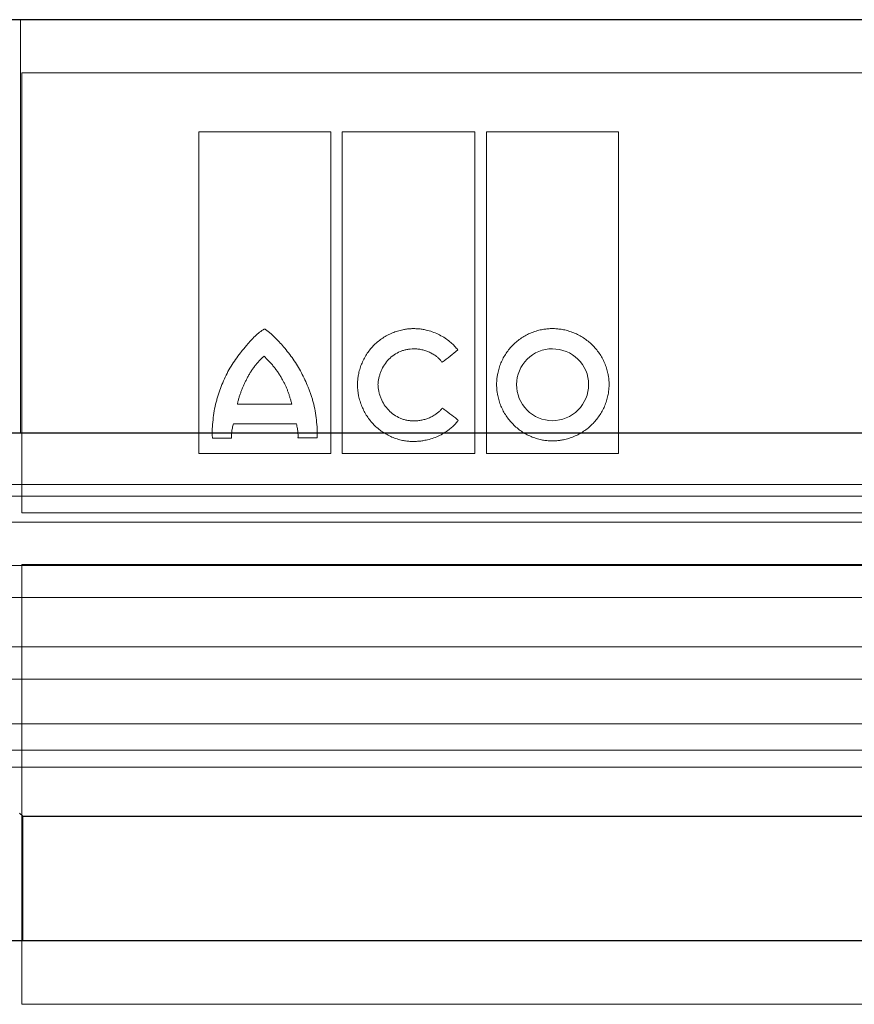
# Model space of a CAD drawing. Units: millimetres. Extents: x 5365 to 14465, y 14032 to 16805.
# Drawn here: x 8822 to 8894, y 15211 to 15297 of the extents above; entities that cross this region are included whole.
import ezdxf

# ---------------------------------------------------------------- set-up
doc = ezdxf.new("R2010")
doc.units = ezdxf.units.MM
doc.header["$LTSCALE"] = 10
doc.layers.add('DUENN-18', color=152, linetype='Continuous', lineweight=5)
doc.layers.add('SICHTBAR', color=7, linetype='Continuous', lineweight=25)

msp = doc.modelspace()

# ---------------------------------------------------------------- linework, layer by layer
at = {"layer": 'DUENN-18'}
for p, q in [((8822.027, 15296.809), (8822.027, 15260.975)), ((8962.718, 15296.809), (8822.027, 15296.809)), ((8822.123, 15292.203), (8962.623, 15292.203)), ((8822.123, 15254.079), (8822.123, 15292.203)), ((8837.483, 15259.2), (8837.483, 15287.082)), ((8837.483, 15287.082), (8848.913, 15287.082)), ((8848.913, 15287.082), (8848.913, 15259.2)), ((8849.917, 15259.2), (8849.917, 15287.082)), ((8849.917, 15287.082), (8861.428, 15287.082)), ((8861.428, 15287.082), (8861.428, 15259.2)), ((8862.435, 15259.2), (8862.435, 15287.082)), ((8862.435, 15287.082), (8873.883, 15287.082)), ((8873.883, 15287.082), (8873.883, 15259.2)), ((8840.825, 15263.495), (8845.542, 15263.495)), ((8845.939, 15261.784), (8840.477, 15261.784)), ((8840.317, 15260.538), (8838.665, 15260.538)), ((8847.751, 15260.558), (8846.079, 15260.558)), ((8848.913, 15259.2), (8837.483, 15259.2)), ((8861.428, 15259.2), (8849.917, 15259.2)), ((8873.883, 15259.2), (8862.435, 15259.2)), ((8892.468, 15256.509), (8707.543, 15256.509)), ((9077.718, 15256.509), (8892.468, 15256.509)), ((8892.468, 15255.509), (8706.218, 15255.509)), ((9078.718, 15255.509), (8892.468, 15255.509)), ((8962.623, 15254.079), (8822.123, 15254.079)), ((8892.468, 15253.259), (8706.218, 15253.259)), ((9078.718, 15253.259), (8892.468, 15253.259)), ((9074.76, 15249.499), (8710.176, 15249.499)), ((8822.123, 15249.578), (8962.623, 15249.578)), ((8822.123, 15211.469), (8822.123, 15249.578)), ((8892.468, 15246.734), (8703.912, 15246.734)), ((9081.025, 15246.734), (8892.468, 15246.734)), ((9074.76, 15242.449), (8710.176, 15242.449)), ((8892.468, 15239.651), (8703.966, 15239.651)), ((9080.971, 15239.651), (8892.468, 15239.651)), ((8892.468, 15235.776), (8706.218, 15235.776)), ((9078.718, 15235.776), (8892.468, 15235.776)), ((8892.468, 15233.509), (8706.218, 15233.509)), ((9078.718, 15233.509), (8892.468, 15233.509)), ((8892.468, 15232.009), (8708.043, 15232.009)), ((9076.893, 15232.009), (8892.468, 15232.009)), ((8822.218, 15217.009), (8822.218, 15227.775)), ((8962.623, 15211.469), (8822.123, 15211.469))]:
    msp.add_line(p, q, dxfattribs=at)
for points, knots in [([(8843.179, 15269.997), (8843.174, 15269.996), (8843.16, 15269.994), (8843.138, 15269.983), (8843.104, 15269.966), (8843.041, 15269.929), (8842.917, 15269.847), (8842.674, 15269.663), (8842.351, 15269.376), (8841.981, 15269.005), (8841.753, 15268.741), (8841.636, 15268.606)], [0, 0, 0, 0, 0.007654, 0.019514, 0.035757, 0.062572, 0.125118, 0.250172, 0.500171, 0.744342, 1, 1, 1, 1]), ([(8843.179, 15269.997), (8843.202, 15269.997), (8843.224, 15269.986), (8843.263, 15269.961), (8843.281, 15269.945), (8843.339, 15269.905), (8843.377, 15269.877), (8843.49, 15269.791), (8843.563, 15269.731), (8843.778, 15269.547), (8843.917, 15269.419), (8844.324, 15269.024), (8844.582, 15268.746), (8844.83, 15268.458)], [0, 0, 0, 0, 0.03125, 0.03125, 0.0625, 0.0625, 0.125, 0.125, 0.25, 0.25, 0.5, 0.5, 1, 1, 1, 1]), ([(8851.242, 15265.176), (8851.243, 15265.24), (8851.244, 15265.369), (8851.257, 15265.561), (8851.277, 15265.754), (8851.305, 15265.946), (8851.358, 15266.231), (8851.456, 15266.605), (8851.623, 15267.055), (8851.832, 15267.488), (8852.163, 15268.032), (8852.673, 15268.646), (8853.291, 15269.144), (8853.834, 15269.466), (8854.264, 15269.668), (8854.711, 15269.828), (8855.121, 15269.932), (8855.485, 15269.994), (8855.801, 15270.027), (8856.012, 15270.031), (8856.118, 15270.033)], [0, 0, 0, 0, 0.025001, 0.050017, 0.075094, 0.100274, 0.125604, 0.18785, 0.250553, 0.312888, 0.375318, 0.499773, 0.624222, 0.68657, 0.74908, 0.811771, 0.874269, 0.916399, 0.95825, 1, 1, 1, 1]), ([(8859.947, 15268.183), (8859.9, 15268.24), (8859.807, 15268.354), (8859.657, 15268.517), (8859.5, 15268.674), (8859.336, 15268.823), (8859.081, 15269.035), (8858.72, 15269.289), (8858.238, 15269.555), (8857.73, 15269.766), (8857.261, 15269.902), (8856.843, 15269.982), (8856.481, 15270.025), (8856.239, 15270.03), (8856.118, 15270.033)], [0, 0, 0, 0, 0.049989, 0.09995, 0.14999, 0.200215, 0.25073, 0.375218, 0.500218, 0.625326, 0.750307, 0.833897, 0.916973, 1, 1, 1, 1]), ([(8868.139, 15270.033), (8868.076, 15270.032), (8867.951, 15270.031), (8867.762, 15270.019), (8867.575, 15270), (8867.387, 15269.974), (8867.107, 15269.923), (8866.739, 15269.831), (8866.293, 15269.671), (8865.865, 15269.47), (8865.322, 15269.148), (8864.706, 15268.649), (8864.202, 15268.034), (8863.877, 15267.491), (8863.672, 15267.06), (8863.509, 15266.611), (8863.404, 15266.199), (8863.342, 15265.832), (8863.309, 15265.514), (8863.304, 15265.302), (8863.302, 15265.195)], [0, 0, 0, 0, 0.024887, 0.049782, 0.074724, 0.099753, 0.124907, 0.187417, 0.250098, 0.312489, 0.374693, 0.499825, 0.624138, 0.686688, 0.749336, 0.811954, 0.874329, 0.916449, 0.958274, 1, 1, 1, 1]), ([(8868.139, 15270.033), (8868.203, 15270.032), (8868.33, 15270.031), (8868.52, 15270.019), (8868.71, 15270), (8868.9, 15269.973), (8869.182, 15269.923), (8869.553, 15269.83), (8870.003, 15269.67), (8870.435, 15269.469), (8870.983, 15269.148), (8871.608, 15268.651), (8872.124, 15268.039), (8872.459, 15267.497), (8872.67, 15267.066), (8872.839, 15266.617), (8872.949, 15266.204), (8873.014, 15265.835), (8873.049, 15265.516), (8873.053, 15265.302), (8873.055, 15265.195)], [0, 0, 0, 0, 0.025059, 0.050118, 0.075218, 0.100397, 0.125693, 0.188104, 0.250711, 0.313119, 0.375422, 0.499902, 0.624474, 0.686893, 0.74931, 0.811993, 0.874335, 0.916451, 0.958271, 1, 1, 1, 1]), ([(8838.979, 15263.663), (8839.012, 15263.78), (8839.078, 15264.009), (8839.22, 15264.463), (8839.492, 15265.244), (8839.878, 15266.111), (8840.36, 15266.921), (8840.759, 15267.503), (8841.112, 15267.965), (8841.407, 15268.331), (8841.557, 15268.511), (8841.636, 15268.606)], [0, 0, 0, 0, 0.063937, 0.125253, 0.250404, 0.500035, 0.624836, 0.749726, 0.874834, 0.934588, 1, 1, 1, 1]), ([(8847.397, 15263.663), (8847.366, 15263.773), (8847.302, 15263.994), (8847.195, 15264.321), (8847.079, 15264.646), (8846.913, 15265.073), (8846.684, 15265.599), (8846.376, 15266.213), (8846.036, 15266.808), (8845.664, 15267.381), (8845.265, 15267.935), (8844.975, 15268.283), (8844.83, 15268.458)], [0, 0, 0, 0, 0.062483, 0.125003, 0.18761, 0.250355, 0.375405, 0.500691, 0.625489, 0.750377, 0.875219, 1, 1, 1, 1]), ([(8853.013, 15265.176), (8853.017, 15265.227), (8853.025, 15265.328), (8853.045, 15265.48), (8853.07, 15265.631), (8853.113, 15265.831), (8853.181, 15266.076), (8853.322, 15266.458), (8853.559, 15266.908), (8853.936, 15267.386), (8854.402, 15267.776), (8854.846, 15268.015), (8855.224, 15268.151), (8855.516, 15268.225), (8855.815, 15268.272), (8856.017, 15268.278), (8856.118, 15268.281)], [0, 0, 0, 0, 0.031289, 0.06252, 0.093748, 0.125026, 0.187746, 0.250059, 0.374739, 0.499508, 0.62416, 0.749215, 0.811634, 0.87411, 0.937175, 1, 1, 1, 1]), ([(8856.118, 15268.281), (8856.177, 15268.28), (8856.295, 15268.278), (8856.471, 15268.263), (8856.646, 15268.24), (8856.877, 15268.195), (8857.161, 15268.118), (8857.49, 15267.987), (8857.802, 15267.822), (8858.063, 15267.642), (8858.273, 15267.464), (8858.442, 15267.298), (8858.543, 15267.177), (8858.593, 15267.116)], [0, 0, 0, 0, 0.062833, 0.125503, 0.188187, 0.251059, 0.37615, 0.500344, 0.62617, 0.750489, 0.83431, 0.917296, 1, 1, 1, 1]), ([(8868.139, 15268.281), (8867.324, 15268.295), (8866.527, 15267.952), (8865.382, 15266.816), (8865.035, 15266.017), (8865.035, 15265.195)], [0, 0, 0, 0, 0.5, 0.5, 1, 1, 1, 1]), ([(8871.283, 15265.195), (8871.283, 15266.022), (8870.94, 15266.832), (8869.766, 15267.965), (8868.959, 15268.281), (8868.139, 15268.281)], [0, 0, 0, 0, 0.5, 0.5, 1, 1, 1, 1]), ([(8843.134, 15267.647), (8843.096, 15267.614), (8843.019, 15267.546), (8842.87, 15267.404), (8842.69, 15267.217), (8842.488, 15266.982), (8842.296, 15266.738), (8842.144, 15266.527), (8842.029, 15266.355), (8841.916, 15266.181), (8841.808, 15266.002), (8841.707, 15265.82), (8841.659, 15265.727), (8841.636, 15265.682)], [0, 0, 0, 0, 0.061782, 0.124955, 0.249982, 0.374931, 0.499954, 0.624975, 0.687456, 0.749972, 0.875024, 0.938356, 1, 1, 1, 1]), ([(8844.732, 15265.608), (8844.678, 15265.703), (8844.571, 15265.892), (8844.427, 15266.123), (8844.305, 15266.303), (8844.18, 15266.48), (8844.047, 15266.652), (8843.909, 15266.819), (8843.768, 15266.983), (8843.622, 15267.142), (8843.474, 15267.299), (8843.361, 15267.416), (8843.248, 15267.532), (8843.172, 15267.609), (8843.134, 15267.647)], [0, 0, 0, 0, 0.12502, 0.250036, 0.312518, 0.375005, 0.50001, 0.562499, 0.624979, 0.749958, 0.812467, 0.874984, 0.937499, 1, 1, 1, 1]), ([(8858.593, 15267.116), (8858.818, 15267.293), (8859.269, 15267.649), (8859.72, 15268.004), (8859.947, 15268.183)], [0, 0, 0, 0, 0.498416, 1, 1, 1, 1]), ([(8841.636, 15265.682), (8841.593, 15265.594), (8841.507, 15265.42), (8841.384, 15265.155), (8841.268, 15264.887), (8841.159, 15264.616), (8841.059, 15264.341), (8840.967, 15264.063), (8840.901, 15263.828), (8840.855, 15263.638), (8840.835, 15263.542), (8840.825, 15263.495)], [0, 0, 0, 0, 0.125032, 0.250068, 0.375077, 0.500103, 0.625115, 0.750072, 0.875073, 0.938312, 1, 1, 1, 1]), ([(8845.542, 15263.495), (8845.53, 15263.54), (8845.504, 15263.632), (8845.453, 15263.814), (8845.4, 15263.996), (8845.344, 15264.177), (8845.287, 15264.358), (8845.225, 15264.537), (8845.158, 15264.714), (8845.087, 15264.889), (8844.991, 15265.105), (8844.866, 15265.359), (8844.776, 15265.525), (8844.732, 15265.608)], [0, 0, 0, 0, 0.06254, 0.125082, 0.25016, 0.312687, 0.375212, 0.500264, 0.562775, 0.625224, 0.750125, 0.875086, 1, 1, 1, 1]), ([(8856.075, 15260.252), (8856.012, 15260.252), (8855.886, 15260.254), (8855.696, 15260.266), (8855.507, 15260.286), (8855.318, 15260.314), (8855.038, 15260.366), (8854.67, 15260.463), (8854.225, 15260.629), (8853.797, 15260.837), (8853.258, 15261.167), (8852.646, 15261.678), (8852.144, 15262.302), (8851.819, 15262.853), (8851.614, 15263.289), (8851.451, 15263.743), (8851.345, 15264.16), (8851.282, 15264.531), (8851.248, 15264.853), (8851.244, 15265.068), (8851.242, 15265.176)], [0, 0, 0, 0, 0.025026, 0.050063, 0.075152, 0.100335, 0.125654, 0.187998, 0.250644, 0.313022, 0.375372, 0.499815, 0.624336, 0.686754, 0.749209, 0.811914, 0.874313, 0.916434, 0.958264, 1, 1, 1, 1]), ([(8856.118, 15262.032), (8856.068, 15262.033), (8855.967, 15262.034), (8855.817, 15262.046), (8855.667, 15262.066), (8855.468, 15262.101), (8855.223, 15262.165), (8854.844, 15262.305), (8854.398, 15262.549), (8853.93, 15262.944), (8853.549, 15263.425), (8853.309, 15263.879), (8853.167, 15264.264), (8853.088, 15264.563), (8853.033, 15264.867), (8853.02, 15265.073), (8853.013, 15265.176)], [0, 0, 0, 0, 0.03115, 0.062302, 0.093535, 0.124927, 0.187479, 0.250171, 0.374636, 0.499784, 0.624329, 0.749313, 0.811849, 0.87445, 0.937298, 1, 1, 1, 1]), ([(8868.139, 15260.3), (8868.076, 15260.3), (8867.949, 15260.302), (8867.759, 15260.314), (8867.569, 15260.334), (8867.379, 15260.361), (8867.098, 15260.414), (8866.729, 15260.51), (8866.283, 15260.675), (8865.854, 15260.881), (8865.314, 15261.211), (8864.701, 15261.719), (8864.2, 15262.34), (8863.876, 15262.887), (8863.672, 15263.321), (8863.51, 15263.772), (8863.404, 15264.187), (8863.342, 15264.556), (8863.309, 15264.875), (8863.304, 15265.089), (8863.302, 15265.195)], [0, 0, 0, 0, 0.0250285, 0.0500666, 0.0751566, 0.1003401, 0.1256586, 0.1880116, 0.2506539, 0.3130362, 0.3753748, 0.4998023, 0.6242917, 0.6866683, 0.74915, 0.811838, 0.8742869, 0.9163968, 0.9582373, 1, 1, 1, 1]), ([(8865.035, 15265.195), (8865.035, 15264.366), (8865.366, 15263.551), (8866.511, 15262.388), (8867.317, 15262.052), (8868.139, 15262.052)], [0, 0, 0, 0, 0.5, 0.5, 1, 1, 1, 1]), ([(8873.055, 15265.195), (8873.054, 15265.131), (8873.053, 15265.003), (8873.04, 15264.81), (8873.02, 15264.617), (8872.992, 15264.425), (8872.938, 15264.14), (8872.839, 15263.766), (8872.671, 15263.315), (8872.461, 15262.881), (8872.127, 15262.335), (8871.614, 15261.716), (8870.991, 15261.21), (8870.444, 15260.882), (8870.011, 15260.675), (8869.56, 15260.51), (8869.146, 15260.403), (8868.778, 15260.34), (8868.459, 15260.306), (8868.245, 15260.302), (8868.139, 15260.3)], [0, 0, 0, 0, 0.025004, 0.050022, 0.0751, 0.10028, 0.125607, 0.187848, 0.250562, 0.312891, 0.375345, 0.49983, 0.624334, 0.68676, 0.749208, 0.81193, 0.874321, 0.916471, 0.9583, 1, 1, 1, 1]), ([(8868.139, 15262.052), (8868.966, 15262.052), (8869.778, 15262.39), (8870.94, 15263.548), (8871.283, 15264.362), (8871.283, 15265.195)], [0, 0, 0, 0, 0.5, 0.5, 1, 1, 1, 1]), ([(8838.665, 15260.538), (8838.653, 15260.67), (8838.629, 15260.936), (8838.643, 15261.469), (8838.712, 15262.123), (8838.8, 15262.904), (8838.919, 15263.41), (8838.979, 15263.663)], [0, 0, 0, 0, 0.1261192, 0.2533347, 0.505425, 0.7520529, 1, 1, 1, 1]), ([(8847.397, 15263.663), (8847.458, 15263.408), (8847.579, 15262.897), (8847.669, 15262.117), (8847.762, 15261.339), (8847.755, 15260.819), (8847.751, 15260.558)], [0, 0, 0, 0, 0.251398, 0.502412, 0.750433, 1, 1, 1, 1]), ([(8858.606, 15263.151), (8858.576, 15263.115), (8858.515, 15263.043), (8858.417, 15262.941), (8858.314, 15262.844), (8858.205, 15262.751), (8858.038, 15262.621), (8857.801, 15262.466), (8857.487, 15262.309), (8857.157, 15262.185), (8856.816, 15262.097), (8856.468, 15262.042), (8856.235, 15262.035), (8856.118, 15262.032)], [0, 0, 0, 0, 0.049838, 0.099727, 0.149788, 0.200141, 0.250902, 0.374641, 0.500232, 0.624645, 0.750372, 0.875062, 1, 1, 1, 1]), ([(8859.892, 15262.166), (8859.677, 15262.331), (8859.248, 15262.659), (8858.82, 15262.987), (8858.606, 15263.151)], [0, 0, 0, 0, 0.501879, 1, 1, 1, 1]), ([(8840.317, 15260.538), (8840.315, 15260.595), (8840.312, 15260.709), (8840.318, 15260.882), (8840.332, 15261.058), (8840.355, 15261.236), (8840.386, 15261.417), (8840.426, 15261.6), (8840.46, 15261.723), (8840.477, 15261.784)], [0, 0, 0, 0, 0.134778, 0.271666, 0.411033, 0.553231, 0.698588, 0.847415, 1, 1, 1, 1]), ([(8845.939, 15261.784), (8845.956, 15261.714), (8845.991, 15261.576), (8846.03, 15261.367), (8846.059, 15261.162), (8846.077, 15260.958), (8846.085, 15260.757), (8846.081, 15260.624), (8846.079, 15260.558)], [0, 0, 0, 0, 0.174755, 0.34569, 0.513225, 0.677804, 0.839898, 1, 1, 1, 1]), ([(8859.982, 15262.069), (8859.943, 15262.022), (8859.865, 15261.926), (8859.74, 15261.788), (8859.61, 15261.655), (8859.474, 15261.527), (8859.332, 15261.405), (8859.09, 15261.212), (8858.731, 15260.968), (8858.239, 15260.71), (8857.721, 15260.506), (8857.243, 15260.376), (8856.816, 15260.3), (8856.447, 15260.259), (8856.199, 15260.254), (8856.075, 15260.252)], [0, 0, 0, 0, 0.041426, 0.082863, 0.124379, 0.166044, 0.207926, 0.250091, 0.373753, 0.498972, 0.623454, 0.748848, 0.832662, 0.916243, 1, 1, 1, 1])]:
    msp.add_open_spline(points, degree=3, knots=knots, dxfattribs=at)
msp.add_open_spline([(8859.982, 15262.069), (8859.952, 15262.102), (8859.922, 15262.134), (8859.892, 15262.166)], degree=3, dxfattribs=at)
at = {"layer": 'SICHTBAR'}
for p, q in [((9080.43, 15296.809), (8704.315, 15296.809)), ((9080.417, 15296.809), (8704.328, 15296.809)), ((8822.027, 15260.975), (8817.915, 15260.975)), ((8962.91, 15260.975), (8822.027, 15260.975)), ((8822.218, 15227.775), (8821.93, 15228.043)), ((8822.218, 15227.775), (8962.718, 15227.775)), ((8817.718, 15217.009), (8822.218, 15217.009)), ((8822.218, 15217.009), (8962.718, 15217.009))]:
    msp.add_line(p, q, dxfattribs=at)

doc.saveas('drawing.dxf')
